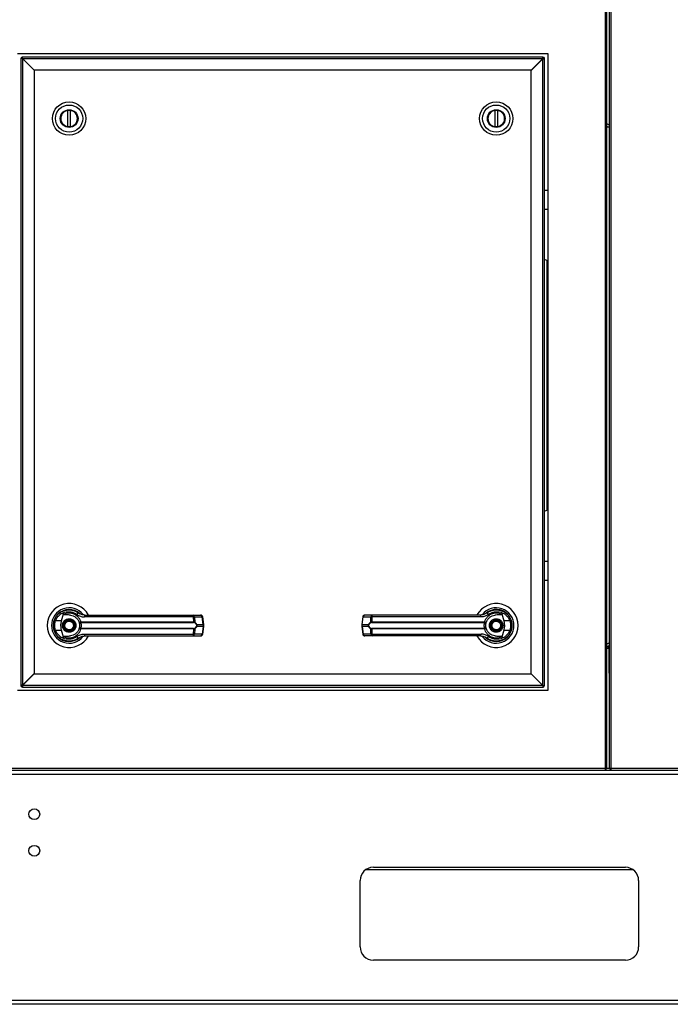
# Model space of a CAD drawing. Units: inches. Extents: x 0.3 to 10.6, y 0.4 to 8.2.
# Drawn here: x 6.6 to 7, y 2.8 to 3.4 of the extents above; entities that cross this region are included whole.
import ezdxf

# ---------------------------------------------------------------- set-up
doc = ezdxf.new("R2010")
doc.units = ezdxf.units.IN
doc.header["$MEASUREMENT"] = 0

msp = doc.modelspace()

# ---------------------------------------------------------------- linework, layer by layer
at = {"color": 8, "linetype": 'Continuous', "lineweight": 25}
for p, q in [((6.98029638, 3.88745129), (6.98029638, 2.96440211)), ((6.98387919, 2.96440211), (6.98387919, 3.88745129)), ((6.94603728, 3.26360256), (6.94603728, 3.13800142)), ((6.94603728, 3.13800142), (6.94603728, 3.11645167)), ((6.98278543, 3.03473024), (6.98294171, 3.03473024)), ((6.98328541, 2.9642001), (6.98328541, 2.96346462))]:
    msp.add_line(p, q, dxfattribs=at)
at = {"color": 7, "linetype": 'Continuous', "lineweight": 25}
for p, q in [((6.98123387, 3.88745129), (6.98123387, 2.9642001)), ((6.98294171, 2.9642001), (6.98294171, 3.88745129)), ((6.63420027, 3.38533962), (6.94670028, 3.38533962)), ((6.6362315, 3.38268337), (6.6362315, 3.01330837)), ((6.63685652, 3.38268337), (6.6362315, 3.38268337)), ((6.94373156, 3.38330838), (6.63685652, 3.38330838)), ((6.63685652, 3.38268337), (6.63685652, 3.38330838)), ((6.63685652, 3.38268337), (6.63716906, 3.38237086)), ((6.63716906, 3.38237086), (6.94362105, 3.38237086)), ((6.64404405, 3.37549587), (6.63716906, 3.38237086)), ((6.63716906, 3.38237086), (6.63716906, 3.01341884)), ((6.94362105, 3.38237086), (6.93674605, 3.37549587)), ((6.93685649, 3.37538539), (6.94373156, 3.38226039)), ((6.94357529, 3.38221463), (6.94346477, 3.38221463)), ((6.94357529, 3.38210411), (6.94357529, 3.38221463)), ((6.94373156, 3.38268337), (6.94373156, 3.38330838)), ((6.94373156, 3.01330837), (6.94373156, 3.38226039)), ((6.94466904, 3.38237086), (6.94404403, 3.38237086)), ((6.94466904, 3.01299586), (6.94466904, 3.38237086)), ((6.94670028, 3.38533962), (6.94670028, 3.01033961)), ((6.93674605, 3.37549587), (6.64404405, 3.37549587)), ((6.64404405, 3.37549587), (6.64404405, 3.02029386)), ((6.93685649, 3.02018336), (6.93685649, 3.37538539)), ((6.66399232, 3.34219936), (6.66399232, 3.35191735)), ((6.66534567, 3.35191735), (6.66534567, 3.34219936)), ((6.91555487, 3.34219936), (6.91555487, 3.35191735)), ((6.91690822, 3.35191735), (6.91690822, 3.34219936)), ((6.98126327, 3.34381649), (6.98123387, 3.34381649)), ((6.98126327, 3.3422786), (6.98123387, 3.3422786)), ((6.98126327, 3.3422786), (6.98126327, 3.34381649)), ((6.98126327, 3.3422786), (6.98126327, 3.03777564)), ((6.94670028, 3.304754), (6.94466904, 3.304754)), ((6.94466904, 3.29368116), (6.94670028, 3.29368116)), ((6.94603728, 3.26360256), (6.94466904, 3.26415834)), ((6.94466904, 3.1158959), (6.94603728, 3.11645167)), ((6.94670028, 3.08637308), (6.94466904, 3.08637308)), ((6.94466904, 3.07530024), (6.94670028, 3.07530024)), ((6.65810079, 3.05518908), (6.65814428, 3.0551456)), ((6.66021592, 3.05130158), (6.66137611, 3.05551266)), ((6.91952443, 3.05551266), (6.92068462, 3.05130158)), ((6.66021592, 3.05130158), (6.65666751, 3.05130158)), ((6.66774482, 3.05394828), (6.66776095, 3.0539762)), ((6.66811398, 3.0537358), (6.66775245, 3.05396153)), ((6.67125136, 3.05065512), (6.67150509, 3.05068535)), ((6.67154447, 3.05038227), (6.67134926, 3.05037462)), ((6.67150509, 3.05068535), (6.73804053, 3.05068535)), ((6.67154447, 3.05038227), (6.73798715, 3.05038227)), ((6.73788698, 3.05364936), (6.67363547, 3.05364936)), ((6.73750557, 3.05477244), (6.7421099, 3.05477244)), ((6.73804053, 3.05068535), (6.73788698, 3.05364936)), ((6.73845442, 3.05364936), (6.73861128, 3.05060738)), ((6.73845442, 3.05364936), (6.74305882, 3.05364936)), ((6.74365575, 3.04915701), (6.74305882, 3.05364936)), ((6.74392642, 3.04921183), (6.74332949, 3.05370417)), ((6.74392642, 3.04802998), (6.74392642, 3.04921173)), ((6.83757105, 3.05370417), (6.83697412, 3.04921183)), ((6.83697412, 3.04921173), (6.83697412, 3.04802998)), ((6.83724487, 3.04915701), (6.83784179, 3.05364936)), ((6.83784179, 3.05364936), (6.84244612, 3.05364936)), ((6.84339504, 3.05477244), (6.83879064, 3.05477244)), ((6.84228926, 3.05060738), (6.84244612, 3.05364936)), ((6.84301357, 3.05364936), (6.84286001, 3.05068535)), ((6.84286001, 3.05068535), (6.90939546, 3.05068535)), ((6.8429134, 3.05038227), (6.90935615, 3.05038227)), ((6.90726507, 3.05364936), (6.84301357, 3.05364936)), ((6.90935615, 3.05038227), (6.90955129, 3.05037462)), ((6.90939546, 3.05068535), (6.90964919, 3.05065512)), ((6.92423304, 3.05130158), (6.92068462, 3.05130158)), ((6.92513151, 3.05128052), (6.92486252, 3.05205447)), ((6.65576904, 3.04596122), (6.65603802, 3.04518727)), ((6.65666751, 3.04594013), (6.66021592, 3.04594013)), ((6.66137611, 3.04172907), (6.66021592, 3.04594013)), ((6.67150509, 3.04655638), (6.67125136, 3.04658661)), ((6.67154447, 3.04685947), (6.67134926, 3.04686709)), ((6.73804053, 3.04655638), (6.67150509, 3.04655638)), ((6.73798715, 3.04685947), (6.67154447, 3.04685947)), ((6.67363547, 3.04359238), (6.73788698, 3.04359238)), ((6.73788698, 3.04359238), (6.73804053, 3.04655638)), ((6.73861128, 3.04663435), (6.73845442, 3.04359238)), ((6.74305882, 3.04359238), (6.73845442, 3.04359238)), ((6.73982024, 3.04915701), (6.74365575, 3.04915701)), ((6.74365575, 3.04808472), (6.73982024, 3.04808472)), ((6.74365575, 3.04808472), (6.74305882, 3.04359238)), ((6.74332949, 3.04353754), (6.74392642, 3.04802989)), ((6.74365575, 3.04915701), (6.74365575, 3.04808472)), ((6.83697412, 3.04802989), (6.83757105, 3.04353754)), ((6.83724487, 3.04915701), (6.8410803, 3.04915701)), ((6.83724487, 3.04808472), (6.83724487, 3.04915701)), ((6.8410803, 3.04808472), (6.83724487, 3.04808472)), ((6.83724487, 3.04808472), (6.83784179, 3.04359238)), ((6.84244612, 3.04359238), (6.83784179, 3.04359238)), ((6.84244612, 3.04359238), (6.84228926, 3.04663435)), ((6.90939546, 3.04655638), (6.84286001, 3.04655638)), ((6.84286001, 3.04655638), (6.84301357, 3.04359238)), ((6.90935615, 3.04685947), (6.8429134, 3.04685947)), ((6.84301357, 3.04359238), (6.90726507, 3.04359238)), ((6.90935615, 3.04685947), (6.90955129, 3.04686709)), ((6.90964919, 3.04658661), (6.90939546, 3.04655638)), ((6.91278657, 3.04350592), (6.9131481, 3.04328018)), ((6.92068462, 3.04594013), (6.91952443, 3.04172907)), ((6.92068462, 3.04594013), (6.92423304, 3.04594013)), ((6.73750557, 3.04246929), (6.7421099, 3.04246929)), ((6.84339504, 3.04246929), (6.83879064, 3.04246929)), ((6.91315572, 3.04329344), (6.91313959, 3.04326551)), ((6.92279975, 3.04205263), (6.92275627, 3.04209614)), ((6.98126327, 3.03777564), (6.98123387, 3.03777564)), ((6.98126327, 3.03623775), (6.98126327, 3.03777564)), ((6.98126327, 3.03623775), (6.98123387, 3.03623775)), ((6.98123387, 3.03623023), (6.98228545, 3.03623023)), ((6.98123387, 3.03523024), (6.98228545, 3.03523024)), ((6.98228545, 3.03523024), (6.98228545, 3.03623023)), ((6.98278543, 3.02060524), (6.98278543, 3.03473024)), ((6.64404405, 3.02029386), (6.63716906, 3.01341884)), ((6.98294171, 3.02060524), (6.98278543, 3.02060524)), ((6.6372795, 3.01330837), (6.64415449, 3.02018336)), ((6.64415449, 3.02018336), (6.93685649, 3.02018336)), ((6.94373156, 3.01330837), (6.93685649, 3.02018336)), ((6.94670028, 3.01033961), (6.63420027, 3.01033961)), ((6.6362315, 3.01330837), (6.63685652, 3.01330837)), ((6.63716906, 3.01299586), (6.63716906, 3.01237087)), ((6.63716906, 3.01237087), (6.94404403, 3.01237087)), ((6.94373156, 3.01330837), (6.6372795, 3.01330837)), ((6.63732526, 3.0135751), (6.63732526, 3.01346462)), ((6.63732526, 3.01346462), (6.63743577, 3.01346462)), ((6.94404403, 3.01299586), (6.94466904, 3.01299586)), ((6.94404403, 3.01299586), (6.94404403, 3.01237087)), ((6.6004022, 2.96346462), (6.98049841, 2.96346462)), ((6.98029638, 2.96440211), (6.60060416, 2.96440211)), ((6.98049841, 2.96408961), (6.98049841, 2.96346462)), ((6.98049841, 2.96346462), (6.98367716, 2.96346462)), ((6.98060885, 2.9642001), (6.98123387, 2.9642001)), ((6.98294171, 2.96446462), (6.98123387, 2.96446462)), ((6.98356672, 2.9642001), (6.98294171, 2.9642001)), ((6.98367716, 2.96408961), (6.98367716, 2.96346462)), ((6.98367716, 2.96346462), (7.70447182, 2.96346462)), ((7.70426981, 2.96440211), (6.98387919, 2.96440211)), ((7.70031981, 2.96093336), (6.60455422, 2.96093336)), ((6.99695782, 2.90469118), (6.83916618, 2.90469118)), ((6.84384325, 2.90624586), (6.99228074, 2.90624586)), ((6.83603078, 2.85937086), (6.83603078, 2.89843336)), ((7.00009322, 2.89843336), (7.00009322, 2.85937086)), ((6.99228074, 2.85155836), (6.84384325, 2.85155836)), ((6.60455422, 2.82812086), (7.70031981, 2.82812086)), ((7.70031981, 2.82558961), (6.60455422, 2.82558961))]:
    msp.add_line(p, q, dxfattribs=at)
at = {"color": 7, "linetype": 'Continuous', "lineweight": 25, "flags": 128}
for points in [[(6.63716906, 3.38237086), (6.6369861, 3.38243184), (6.63681024, 3.38249047), (6.63664818, 3.38254448), (6.63650613, 3.38259185), (6.63638954, 3.38263068), (6.63630286, 3.38265957), (6.63624954, 3.38267735), (6.6362315, 3.38268337)], [(6.63685652, 3.38330838), (6.63686253, 3.38329034), (6.63688035, 3.38323699), (6.63690917, 3.38315035), (6.63694804, 3.38303379), (6.63699541, 3.38289171), (6.63704945, 3.38272964), (6.63710805, 3.38255375), (6.63716906, 3.38237086)], [(6.63716906, 3.38237086), (6.63710805, 3.38243184), (6.63704945, 3.38249047), (6.63699541, 3.38254448), (6.63694804, 3.38259185), (6.63690917, 3.38263068), (6.63688035, 3.38265957), (6.63686253, 3.38267735), (6.63685652, 3.38268337)], [(6.91103524, 3.05632033), (6.91060038, 3.05600824), (6.91035164, 3.05581184)], [(6.6558981, 3.05167928), (6.6556245, 3.05073736), (6.65549323, 3.05006591)], [(6.92551804, 3.04841089), (6.92549318, 3.04933193), (6.92544163, 3.04982824)], [(6.6553825, 3.04883084), (6.65540744, 3.04790981), (6.65545892, 3.04741347)], [(6.92500244, 3.04556245), (6.92527604, 3.04650435), (6.92540731, 3.0471758)], [(6.6698653, 3.04092139), (6.67030016, 3.04123349), (6.67054891, 3.04142989)], [(6.94373156, 3.01330837), (6.94391445, 3.01324739), (6.9440903, 3.01318878), (6.94425237, 3.01313475), (6.94439441, 3.0130874), (6.94451101, 3.01304853), (6.94459769, 3.01301966), (6.944651, 3.01300188), (6.94466904, 3.01299586)], [(6.94373156, 3.01330837), (6.9437925, 3.01324739), (6.94385109, 3.01318878), (6.94390514, 3.01313475), (6.94395251, 3.0130874), (6.94399138, 3.01304853), (6.94402027, 3.01301966), (6.94403801, 3.01300188), (6.94404403, 3.01299586)], [(6.94404403, 3.01237087), (6.94403801, 3.01238887), (6.94402027, 3.01244222), (6.94399138, 3.01252886), (6.94395251, 3.01264544), (6.94390514, 3.01278752), (6.94385109, 3.01294959), (6.9437925, 3.01312546), (6.94373156, 3.01330837)], [(6.94404403, 3.01299586), (6.94403926, 3.01300061), (6.94402518, 3.01301471), (6.94400216, 3.01303774), (6.94397092, 3.01306897), (6.94393242, 3.01310749), (6.94388776, 3.01315212), (6.9438384, 3.01320149), (6.94378582, 3.0132541), (6.94373156, 3.01330837)], [(6.98328541, 2.96346462), (6.98357808, 2.96349344), (6.98367716, 2.96351666)]]:
    msp.add_lwpolyline(points, dxfattribs=at)
at = {"color": 7, "linetype": 'Continuous', "lineweight": 25}
for centre, radius in [((6.66466903, 3.34705836), 0.00984252), ((6.91623153, 3.34705836), 0.00984252), ((6.66466903, 3.34705836), 0.00799705), ((6.66466903, 3.34705836), 0.00522884), ((6.66466903, 3.34705836), 0.00492126), ((6.91623153, 3.34705836), 0.00799705), ((6.91623153, 3.34705836), 0.00522884), ((6.91623153, 3.34705836), 0.00492126), ((6.66466903, 3.04862086), 0.00338337), ((6.66466903, 3.04862086), 0.0031373), ((6.91623153, 3.04862086), 0.00338337), ((6.91623153, 3.04862086), 0.0031373), ((6.64414793, 2.93749586), 0.00317188), ((6.64414793, 2.91601149), 0.00317188)]:
    msp.add_circle(centre, radius, dxfattribs=at)
for centre, radius, start, end in [((6.94373153, 3.38237086), 0.0009375, 0, 90), ((6.94373153, 3.38237086), 0.0003125, 0, 90), ((6.66466903, 3.34705836), 0.00490588, 97.92814177, 262.07185823), ((6.66466903, 3.34705836), 0.00490588, 82.07185823, 97.92814177), ((6.66466903, 3.34705836), 0.00490588, 277.92814177, 82.07185823), ((6.91623153, 3.34705836), 0.00490588, 97.92814177, 262.07185823), ((6.91623153, 3.34705836), 0.00490588, 82.07185823, 97.92814177), ((6.91623153, 3.34705836), 0.00490588, 277.92814177, 82.07185823), ((6.66466903, 3.34705836), 0.00490588, 262.07185823, 277.92814177), ((6.91623153, 3.34705836), 0.00490588, 262.07185823, 277.92814177), ((6.94570718, 3.26274088), 0.00092274, 0, 69.03954124), ((6.94570718, 3.11731335), 0.00092274, 290.96045876, 0), ((6.66466903, 3.04862086), 0.01291831, 28.52890021, 180), ((6.91623153, 3.04862086), 0.01291831, 0, 151.39662544), ((6.66466903, 3.04862086), 0.0104108, 37.89041259, 180), ((6.66466903, 3.04862086), 0.00941191, 46.61992919, 311.31373416), ((6.66466903, 3.04862086), 0.00928888, 46.49368726, 65.64642777), ((6.67062086, 3.05444813), 0.00160917, 104.96164461, 155.09689204), ((6.91623153, 3.04862086), 0.0104108, 0, 142.304436), ((6.91623153, 3.04862086), 0.00941191, 226.61992919, 131.31373416), ((6.91027968, 3.05444813), 0.00160917, 24.90310796, 75.03835539), ((6.65820151, 3.05628718), 0.00521626, 244.21543747, 252.8975795), ((6.67174834, 3.05067124), 0.00049724, 181.85799729, 216.62198023), ((6.67230517, 3.0506352), 0.00080165, 176.41357027, 198.39234701), ((6.67511569, 3.05389732), 0.00150085, 144.33215983, 189.50980773), ((6.73671676, 3.05387826), 0.00119239, 348.93241421, 48.58273469), ((6.73736488, 3.05369121), 0.00109035, 357.80014305, 82.58598148), ((6.73743084, 3.0506365), 0.00061165, 335.43958687, 4.58083431), ((6.73821222, 3.05066426), 0.00040309, 302.23302211, 351.88783618), ((6.74210989, 3.05354212), 0.00123031, 7.56882631, 90), ((6.74196915, 3.05369109), 0.00109047, 357.80655559, 82.58393476), ((6.83879066, 3.05354212), 0.00123031, 90, 172.43117369), ((6.8389313, 3.05369124), 0.00109031, 97.41233084, 182.20154462), ((6.84268832, 3.05066426), 0.00040309, 188.11216382, 237.76697789), ((6.84353565, 3.05369122), 0.00109033, 97.40923633, 182.20027332), ((6.84346971, 3.0506365), 0.00061165, 175.41916569, 204.56041313), ((6.84418351, 3.0538783), 0.00119213, 131.40616423, 191.0719784), ((6.90578506, 3.05389737), 0.00150065, 350.48704922, 35.67098322), ((6.9085928, 3.05063535), 0.00080421, 341.65714492, 3.56420436), ((6.90915221, 3.05067124), 0.00049724, 323.37801977, 358.14200271), ((6.92269904, 3.05628718), 0.00521626, 287.1024205, 295.78456253), ((6.66466903, 3.04862086), 0.01291831, 180, 331.39662544), ((6.66466903, 3.04862086), 0.0104108, 180, 322.304436), ((6.65820065, 3.04095672), 0.00521392, 107.10047007, 115.78651296), ((6.67174818, 3.04657053), 0.00049708, 143.37214643, 178.14554572), ((6.6723052, 3.04660652), 0.00080168, 161.60812217, 183.58596056), ((6.67511567, 3.0433444), 0.00150082, 170.48977025, 215.66826219), ((6.73671678, 3.04336347), 0.00119237, 311.41676711, 11.068084), ((6.73736489, 3.04355051), 0.00109034, 277.41354257, 2.2003329), ((6.73743081, 3.04660523), 0.00061167, 355.41977673, 24.55980209), ((6.73821211, 3.0465774), 0.00040321, 8.12007412, 57.75906759), ((6.73940702, 3.04973755), 0.00071259, 292.7443853, 305.44250506), ((6.73940659, 3.04750341), 0.00071346, 54.56529874, 67.24781091), ((6.74210989, 3.0436996), 0.00123031, 270, 352.43117369), ((6.74196916, 3.04355063), 0.00109046, 277.41558904, 2.19392061), ((6.83879066, 3.0436996), 0.00123031, 187.56882631, 270), ((6.83893129, 3.04355048), 0.0010903, 177.79797939, 262.58814514), ((6.84149207, 3.04973521), 0.00070983, 234.54311918, 247.29590557), ((6.8414925, 3.04750576), 0.0007107, 112.71190975, 125.4490655), ((6.84268843, 3.0465774), 0.00040321, 122.24093241, 171.87992588), ((6.84353564, 3.04355051), 0.00109032, 177.79925073, 262.59123962), ((6.84346973, 3.04660523), 0.00061167, 155.44019791, 184.58022327), ((6.84418349, 3.04336343), 0.00119211, 168.92752333, 228.59433404), ((6.91623153, 3.04862086), 0.01291831, 208.52890021, 0), ((6.90578509, 3.04334436), 0.00150062, 324.32859465, 9.51337291), ((6.91623153, 3.04862086), 0.0104108, 217.89041259, 0), ((6.90859276, 3.04660637), 0.00080425, 356.43626298, 18.34238774), ((6.90915237, 3.04657053), 0.00049708, 1.85445428, 36.62785357), ((6.92269989, 3.04095672), 0.00521392, 64.21348704, 72.89952993), ((6.67062101, 3.04279376), 0.00160938, 204.90653231, 255.03493104), ((6.91623153, 3.04862086), 0.00928888, 226.49368726, 245.64642777), ((6.91027954, 3.04279376), 0.00160938, 284.96506896, 335.09346769), ((6.98228543, 3.03473024), 0.0015, 64.05552023, 90), ((6.98228543, 3.03473024), 0.0005, 0, 90), ((6.63716903, 3.01330836), 0.0009375, 180, 270), ((6.63716903, 3.01330836), 0.0003125, 180, 270), ((6.84384325, 2.89843336), 0.0078125, 90, 180), ((6.99228075, 2.89843336), 0.0078125, 0, 90), ((6.84384325, 2.85937086), 0.0078125, 180, 270), ((6.99228075, 2.85937086), 0.0078125, 270, 0)]:
    msp.add_arc(centre, radius, start, end, dxfattribs=at)
at = {"color": 8, "linetype": 'Continuous', "lineweight": 25}
for centre, radius, start, end in [((6.7429786, 3.05474113), 0.00109471, 274.20230726, 288.69504744), ((6.74357553, 3.05024878), 0.00109471, 274.20230726, 288.69504744), ((6.83732483, 3.05024798), 0.0010939, 251.30066952, 265.80801395), ((6.83792176, 3.05474033), 0.0010939, 251.30066952, 265.80801395), ((6.74297856, 3.04250074), 0.00109458, 71.30024908, 85.79494055), ((6.74357525, 3.04699191), 0.00109578, 71.30822946, 85.78696017), ((6.83732511, 3.04699271), 0.00109496, 94.20270091, 108.69606942), ((6.8379218, 3.04250154), 0.00109376, 94.19471105, 108.70405927)]:
    msp.add_arc(centre, radius, start, end, dxfattribs=at)
at = {"color": 7, "linetype": 'Continuous', "lineweight": 25}
for points, knots in [([(6.94373156, 3.38330838), (6.94372235, 3.38329428), (6.94370392, 3.38326607), (6.94367624, 3.38304931), (6.94364872, 3.38273941), (6.94363027, 3.38249371), (6.94362105, 3.38237086)], [0, 0, 0, 0, 0.2500032729, 0.4999954533, 0.7499912435, 1, 1, 1, 1]), ([(6.94373156, 3.38268337), (6.94372235, 3.38267867), (6.94370392, 3.38266926), (6.94367624, 3.38259703), (6.94364871, 3.38249371), (6.94363027, 3.38241181), (6.94362105, 3.38237086)], [0, 0, 0, 0, 0.250007818, 0.49999176, 0.749963606, 1, 1, 1, 1]), ([(6.94373156, 3.38226039), (6.9438544, 3.38226959), (6.94410008, 3.382288), (6.94440992, 3.3823156), (6.94462679, 3.38234326), (6.94465496, 3.38236166), (6.94466904, 3.38237086)], [0, 0, 0, 0, 0.249988489, 0.499971495, 0.749997417, 1, 1, 1, 1]), ([(6.94373156, 3.38226039), (6.94377249, 3.38226959), (6.94385437, 3.38228801), (6.94395768, 3.38231559), (6.94402997, 3.38234326), (6.94403934, 3.38236166), (6.94404403, 3.38237086)], [0, 0, 0, 0, 0.249897732, 0.499963037, 0.750004518, 1, 1, 1, 1]), ([(6.98294171, 3.34312574), (6.98283582, 3.34323193), (6.98252359, 3.34354507), (6.98191353, 3.34377068), (6.98144355, 3.34380379), (6.98126327, 3.34381649)], [0, 0, 0, 0, 0.240300668, 0.708590946, 1, 1, 1, 1]), ([(6.98294171, 3.34181378), (6.98283582, 3.34185104), (6.98252358, 3.34196091), (6.98191353, 3.34211621), (6.98144355, 3.34223358), (6.98126327, 3.3422786)], [0, 0, 0, 0, 0.240297695, 0.708589805, 1, 1, 1, 1]), ([(6.98126327, 3.3422786), (6.9814108, 3.34227307), (6.9815703, 3.34226709), (6.9816918, 3.34217589), (6.98170092, 3.34216904)], [0, 0, 0, 0, 0.9249416901, 1, 1, 1, 1]), ([(6.6559325, 3.05159027), (6.65621959, 3.05227399), (6.65679464, 3.05364345), (6.65823506, 3.05534879), (6.65998656, 3.05667277), (6.66198885, 3.05753801), (6.66412484, 3.0579177), (6.66628115, 3.05778583), (6.66837851, 3.05718669), (6.66959487, 3.05639842), (6.67020542, 3.05600274)], [0, 0, 0, 0, 0.124742076, 0.24985506, 0.374948222, 0.499675136, 0.624623865, 0.749757886, 0.874391759, 1, 1, 1, 1]), ([(6.65666751, 3.05130158), (6.65692313, 3.05190271), (6.65743306, 3.05310191), (6.65870598, 3.05458112), (6.66024339, 3.05572257), (6.6619954, 3.05646416), (6.66385965, 3.05678579), (6.66574029, 3.05666806), (6.66756702, 3.05614908), (6.66863074, 3.05546629), (6.66916131, 3.05512572)], [0, 0, 0, 0, 0.1249876626, 0.2493386492, 0.3739737702, 0.4993286419, 0.6244388277, 0.7496469156, 0.875126092, 1, 1, 1, 1]), ([(6.66548977, 3.05471745), (6.66467006, 3.0547849), (6.6636576, 3.05486822), (6.66251527, 3.05488632), (6.66207685, 3.0549174), (6.66177124, 3.05496802), (6.6615579, 3.05505317), (6.66144076, 3.0551424), (6.66137521, 3.05524505), (6.66134719, 3.05537129), (6.66136536, 3.05546008), (6.66137611, 3.05551266)], [0, 0, 0, 0, 0.5495433366, 0.6787675421, 0.7632964964, 0.8434134462, 0.8845889751, 0.9156950747, 0.9401070669, 0.9645334388, 1, 1, 1, 1]), ([(6.66137611, 3.05551266), (6.66187322, 3.05568866), (6.66286897, 3.05604119), (6.66444789, 3.05615967), (6.6660127, 3.05597315), (6.6675078, 3.05545956), (6.66887222, 3.05464259), (6.67003515, 3.05354623), (6.67096974, 3.05222069), (6.67132664, 3.05119714), (6.67150509, 3.05068535)], [0, 0, 0, 0, 0.124854889, 0.250093353, 0.374696357, 0.499927114, 0.624686764, 0.74954271, 0.874768307, 1, 1, 1, 1]), ([(6.66916131, 3.05512572), (6.66984527, 3.05470028), (6.67121193, 3.05385018), (6.67282813, 3.05371626), (6.67363547, 3.05364936)], [0, 0, 0, 0, 0.500466984, 1, 1, 1, 1]), ([(6.67389639, 3.05477244), (6.67323102, 3.05483285), (6.67223363, 3.0549234), (6.67110888, 3.0554202), (6.67056977, 3.05574223), (6.67030919, 3.05592597), (6.6702353, 3.05598047), (6.67021297, 3.05599712), (6.67020542, 3.05600274)], [0, 0, 0, 0, 0.500143095, 0.749710912, 0.929959918, 0.978763355, 0.992820532, 1, 1, 1, 1]), ([(6.91069513, 3.05600274), (6.91069305, 3.0560012), (6.9106732, 3.05598649), (6.91060283, 3.05593411), (6.91006853, 3.05555727), (6.90890497, 3.05494875), (6.90766621, 3.05483385), (6.90700416, 3.05477244)], [0, 0, 0, 0, 0.001973239, 0.018850864, 0.066985396, 0.50135372, 1, 1, 1, 1]), ([(6.91173923, 3.05512572), (6.91105733, 3.05470132), (6.90969096, 3.05385092), (6.90807471, 3.05371663), (6.90726507, 3.05364936)], [0, 0, 0, 0, 0.499061041, 1, 1, 1, 1]), ([(6.90939546, 3.05068535), (6.90957327, 3.05119559), (6.9099295, 3.05221783), (6.91086228, 3.05354268), (6.91202556, 3.05464065), (6.91339077, 3.0554588), (6.91488724, 3.05597302), (6.91645226, 3.05615966), (6.91803138, 3.05604124), (6.91902725, 3.05568868), (6.91952443, 3.05551266)], [0, 0, 0, 0, 0.1248476722, 0.2501266237, 0.3749316018, 0.5000027237, 0.6252557496, 0.7498777051, 0.8751277431, 1, 1, 1, 1]), ([(6.91069513, 3.05600274), (6.91130159, 3.0563961), (6.91251645, 3.05718407), (6.91461077, 3.05778455), (6.9167676, 3.05791787), (6.91890381, 3.05754052), (6.92090684, 3.05667708), (6.92265781, 3.0553554), (6.92410149, 3.05365128), (6.92467838, 3.05227922), (6.92496805, 3.05159027)], [0, 0, 0, 0, 0.12480648, 0.250009628, 0.374900335, 0.499636974, 0.624809097, 0.749643544, 0.874289502, 1, 1, 1, 1]), ([(6.91173923, 3.05512572), (6.91226981, 3.05546629), (6.91333353, 3.05614908), (6.91516025, 3.05666806), (6.91704089, 3.05678579), (6.91890515, 3.05646416), (6.92065716, 3.05572257), (6.92219457, 3.05458112), (6.92346748, 3.05310191), (6.92397742, 3.05190271), (6.92423304, 3.05130158)], [0, 0, 0, 0, 0.124873908, 0.250353084, 0.375561172, 0.500671358, 0.62602623, 0.750661351, 0.875012337, 1, 1, 1, 1]), ([(6.91952443, 3.05551266), (6.91953379, 3.0554697), (6.9195526, 3.05538337), (6.91953102, 3.05525403), (6.91945907, 3.05514056), (6.91931518, 3.0550338), (6.91882308, 3.05487732), (6.91748911, 3.05489649), (6.91626444, 3.05479099), (6.91541077, 3.05471745)], [0, 0, 0, 0, 0.0292365092, 0.0587451246, 0.0849155898, 0.1171893743, 0.176352547, 0.4258699102, 1, 1, 1, 1]), ([(6.65544168, 3.04862086), (6.65546351, 3.04913746), (6.65550618, 3.05014763), (6.65579257, 3.05111676), (6.6559325, 3.05159027)], [0, 0, 0, 0, 0.511405377, 1, 1, 1, 1]), ([(6.65666751, 3.04594013), (6.65654466, 3.04637859), (6.65629884, 3.04725597), (6.65620531, 3.04862271), (6.65629955, 3.04998868), (6.6565448, 3.05086375), (6.65666751, 3.05130158)], [0, 0, 0, 0, 0.250193612, 0.500653927, 0.75015589, 1, 1, 1, 1]), ([(6.66021592, 3.04594013), (6.66009365, 3.04649316), (6.65984555, 3.04761528), (6.65981817, 3.04943967), (6.66007798, 3.05065589), (6.66021592, 3.05130158)], [0, 0, 0, 0, 0.313115006, 0.635329434, 1, 1, 1, 1]), ([(6.66067051, 3.04862086), (6.6607239, 3.04912383), (6.66080604, 3.04989756), (6.6613047, 3.05082872), (6.66182072, 3.05146846), (6.66246135, 3.05198779), (6.66339224, 3.05247085), (6.66466904, 3.05271594), (6.66594583, 3.05247085), (6.66687672, 3.05198779), (6.66751734, 3.05146846), (6.66803339, 3.05082874), (6.66853191, 3.04989752), (6.66861412, 3.04912382), (6.66866756, 3.04862086)], [0, 0, 0, 0, 0.1197280468, 0.1841813175, 0.2499995814, 0.3158210431, 0.3802710385, 0.5000007987, 0.619730559, 0.6841805544, 0.750002016, 0.8158202799, 0.8802708553, 1, 1, 1, 1]), ([(6.66233926, 3.04765476), (6.66224886, 3.04796072), (6.66210979, 3.04843138), (6.66217528, 3.04909442), (6.66232139, 3.04959184), (6.66256918, 3.05004923), (6.66299488, 3.0505556), (6.66367961, 3.05100687), (6.66448275, 3.05117259), (6.66514185, 3.05111605), (6.66564059, 3.05096822), (6.66609582, 3.05072017), (6.66661135, 3.05029809), (6.66684617, 3.04986713), (6.66699881, 3.04958698)], [0, 0, 0, 0, 0.11972989, 0.184179423, 0.250000004, 0.315819911, 0.380271705, 0.500004608, 0.61972995, 0.68418219, 0.750000545, 0.815819349, 0.880272919, 1, 1, 1, 1]), ([(6.66699881, 3.04958698), (6.66708923, 3.04928101), (6.66722833, 3.04881034), (6.66716271, 3.0481473), (6.66701659, 3.0476499), (6.66676891, 3.04719247), (6.66634318, 3.04668613), (6.66565847, 3.04623483), (6.66485532, 3.04606916), (6.66419622, 3.04612566), (6.66369749, 3.0462735), (6.66324225, 3.04652155), (6.66272672, 3.04694363), (6.6624919, 3.0473746), (6.66233926, 3.04765476)], [0, 0, 0, 0, 0.119729917, 0.184182566, 0.250000936, 0.315818485, 0.380270294, 0.500003223, 0.619728121, 0.684180179, 0.749998548, 0.815817367, 0.880270952, 1, 1, 1, 1]), ([(6.66548977, 3.05471745), (6.66603319, 3.05460086), (6.6671184, 3.05436804), (6.66857496, 3.05346368), (6.66977056, 3.05223611), (6.67023905, 3.05118809), (6.67046406, 3.05068473)], [0, 0, 0, 0, 0.2509757664, 0.5011993844, 0.7604288122, 1, 1, 1, 1]), ([(6.67046406, 3.05068473), (6.67048027, 3.05066704), (6.67051277, 3.05063159), (6.67067938, 3.05060955), (6.67092169, 3.05060903), (6.67114079, 3.05063966), (6.67125136, 3.05065512)], [0, 0, 0, 0, 0.246593607, 0.49444169, 0.744878191, 1, 1, 1, 1]), ([(6.67046406, 3.05068473), (6.67048954, 3.05064073), (6.67054045, 3.05055282), (6.67073455, 3.05045037), (6.67100368, 3.05037552), (6.67123328, 3.05037492), (6.67134926, 3.05037462)], [0, 0, 0, 0, 0.248490613, 0.496447386, 0.74565765, 1, 1, 1, 1]), ([(6.67046406, 3.05068473), (6.67050923, 3.05055084), (6.67059915, 3.05028431), (6.67072009, 3.04976858), (6.67080412, 3.049209), (6.67081511, 3.04881701), (6.6708206, 3.04862086)], [0, 0, 0, 0, 0.2511420406, 0.4999425142, 0.7497673832, 1, 1, 1, 1]), ([(6.67134926, 3.05037462), (6.67136337, 3.05034214), (6.67139331, 3.05027323), (6.67149367, 3.05006647), (6.67162741, 3.04971542), (6.67174133, 3.04919789), (6.67178261, 3.04862072), (6.67174123, 3.04804318), (6.67162728, 3.04752562), (6.67149343, 3.0471747), (6.67139323, 3.04696834), (6.67136337, 3.04689958), (6.67134926, 3.04686709)], [0, 0, 0, 0, 0.0467739182, 0.0992172472, 0.2197639837, 0.3557589129, 0.5000989979, 0.6442376653, 0.780532459, 0.9010088742, 0.9532222855, 1, 1, 1, 1]), ([(6.67389639, 3.05477244), (6.67673538, 3.05477244), (6.6824142, 3.05477244), (6.69105583, 3.05477244), (6.69684091, 3.05477244), (6.69973304, 3.05477244)], [0, 0, 0, 0, 0.333298393, 0.666696532, 1, 1, 1, 1]), ([(6.69973304, 3.05477244), (6.70292912, 3.05477244), (6.70933133, 3.05477244), (6.71887543, 3.05477244), (6.72831642, 3.05477244), (6.73444572, 3.05477244), (6.73750557, 3.05477244)], [0, 0, 0, 0, 0.249607611, 0.499999018, 0.75039029, 1, 1, 1, 1]), ([(6.73788698, 3.05364936), (6.73801251, 3.05365191), (6.73822867, 3.05365631), (6.73838774, 3.05365141), (6.73845442, 3.05364936)], [0, 0, 0, 0, 0.580749891, 1, 1, 1, 1]), ([(6.73842722, 3.05032329), (6.73836284, 3.05034103), (6.73823155, 3.05037722), (6.73806966, 3.05038056), (6.73798715, 3.05038227)], [0, 0, 0, 0, 0.4903473124, 1, 1, 1, 1]), ([(6.73804053, 3.05068535), (6.73815029, 3.05068335), (6.73836886, 3.05067938), (6.73853071, 3.05063131), (6.73861128, 3.05060738)], [0, 0, 0, 0, 0.502146167, 1, 1, 1, 1]), ([(6.73968252, 3.04908038), (6.73960835, 3.04923367), (6.7394599, 3.0495405), (6.73905025, 3.05001415), (6.73867628, 3.05019971), (6.73842722, 3.05032329)], [0, 0, 0, 0, 0.2501045665, 0.5005842702, 1, 1, 1, 1]), ([(6.73861128, 3.05060738), (6.73884839, 3.05045089), (6.73920486, 3.05021561), (6.73960312, 3.04966909), (6.73974774, 3.049328), (6.73982024, 3.04915701)], [0, 0, 0, 0, 0.497638762, 0.748155202, 1, 1, 1, 1]), ([(6.8410803, 3.04915701), (6.84115201, 3.04932637), (6.84129577, 3.04966593), (6.8416934, 3.05021368), (6.84205103, 3.05044997), (6.84228926, 3.05060738)], [0, 0, 0, 0, 0.249360652, 0.49997013, 1, 1, 1, 1]), ([(6.84247333, 3.05032329), (6.84222339, 3.05019914), (6.84184859, 3.05001297), (6.84143941, 3.04953844), (6.84129166, 3.04923264), (6.8412181, 3.04908038)], [0, 0, 0, 0, 0.501238742, 0.751661813, 1, 1, 1, 1]), ([(6.84228926, 3.05060738), (6.84236979, 3.05063129), (6.84253164, 3.05067935), (6.8427502, 3.05068334), (6.84286001, 3.05068535)], [0, 0, 0, 0, 0.497590807, 1, 1, 1, 1]), ([(6.84301357, 3.05364936), (6.84288803, 3.05365191), (6.84267187, 3.05365631), (6.84251281, 3.05365141), (6.84244612, 3.05364936)], [0, 0, 0, 0, 0.580749891, 1, 1, 1, 1]), ([(6.8429134, 3.05038227), (6.84283083, 3.05038056), (6.84266894, 3.05037722), (6.84253766, 3.05034103), (6.84247333, 3.05032329)], [0, 0, 0, 0, 0.509969605, 1, 1, 1, 1]), ([(6.88116758, 3.05477244), (6.87797147, 3.05477244), (6.87156924, 3.05477244), (6.86202512, 3.05477244), (6.85258414, 3.05477244), (6.84645488, 3.05477244), (6.84339504, 3.05477244)], [0, 0, 0, 0, 0.249609501, 0.50000089, 0.750392144, 1, 1, 1, 1]), ([(6.90700416, 3.05477244), (6.90416519, 3.05477244), (6.89848637, 3.05477244), (6.88984477, 3.05477244), (6.88405969, 3.05477244), (6.88116758, 3.05477244)], [0, 0, 0, 0, 0.33329655, 0.666698419, 1, 1, 1, 1]), ([(6.90955129, 3.04686709), (6.90953717, 3.04689958), (6.90950724, 3.0469685), (6.90940687, 3.04717524), (6.90927314, 3.04752632), (6.90915921, 3.04804384), (6.90911793, 3.04862101), (6.90915931, 3.04919854), (6.90927326, 3.04971611), (6.90940712, 3.05006701), (6.90950731, 3.05027339), (6.90953717, 3.05034214), (6.90955129, 3.05037462)], [0, 0, 0, 0, 0.0467763525, 0.0992166367, 0.2197670748, 0.355762004, 0.5000976141, 0.6442407562, 0.7805355498, 0.9010082648, 0.9532247198, 1, 1, 1, 1]), ([(6.90955129, 3.05037462), (6.90966734, 3.05037493), (6.90989701, 3.05037555), (6.91016614, 3.0504504), (6.91036017, 3.05055284), (6.91041103, 3.05064073), (6.91043648, 3.05068473)], [0, 0, 0, 0, 0.254501519, 0.503663812, 0.751565959, 1, 1, 1, 1]), ([(6.90964919, 3.05065512), (6.90975981, 3.05063965), (6.90997894, 3.05060901), (6.91022124, 3.05060956), (6.91038776, 3.05063159), (6.91042027, 3.05066704), (6.91043648, 3.05068473)], [0, 0, 0, 0, 0.255250501, 0.505643718, 0.753443481, 1, 1, 1, 1]), ([(6.91007994, 3.04862086), (6.91008542, 3.04881643), (6.91009641, 3.04920832), (6.91018041, 3.04976918), (6.91030178, 3.05028529), (6.91039164, 3.05055175), (6.91043648, 3.05068473)], [0, 0, 0, 0, 0.2494937393, 0.4999444552, 0.7504439101, 1, 1, 1, 1]), ([(6.91043648, 3.05068473), (6.91066094, 3.05118706), (6.91112818, 3.05223277), (6.91232117, 3.05346008), (6.91377793, 3.05436669), (6.91486558, 3.05460033), (6.91541077, 3.05471745)], [0, 0, 0, 0, 0.239066857, 0.497665045, 0.748200269, 1, 1, 1, 1]), ([(6.91223298, 3.04862086), (6.91228643, 3.04912381), (6.91236864, 3.04989751), (6.91286715, 3.05082877), (6.91338328, 3.05146841), (6.91402384, 3.05198784), (6.91495477, 3.0524708), (6.91623153, 3.05271596), (6.9175083, 3.05247085), (6.91843919, 3.05198779), (6.91907982, 3.05146846), (6.91959584, 3.05082872), (6.9200945, 3.04989756), (6.92017664, 3.04912383), (6.92023004, 3.04862086)], [0, 0, 0, 0, 0.119729313, 0.184179979, 0.25000203, 0.315819036, 0.380274325, 0.499998498, 0.619728427, 0.684178513, 0.750000067, 0.815818423, 0.880271785, 1, 1, 1, 1]), ([(6.91390174, 3.04765476), (6.91381131, 3.04796072), (6.91367221, 3.04843139), (6.91373785, 3.04909442), (6.91388393, 3.04959184), (6.91413173, 3.05004923), (6.91455742, 3.05055558), (6.91524209, 3.05100689), (6.91604523, 3.05117258), (6.91670433, 3.05111606), (6.91720307, 3.0509682), (6.91765835, 3.05072021), (6.91817381, 3.05029805), (6.91840863, 3.04986712), (6.91856128, 3.04958698)], [0, 0, 0, 0, 0.1197305977, 0.184181299, 0.2500022688, 0.3158225655, 0.3802747401, 0.5000005876, 0.6197266373, 0.6841792585, 0.7499980022, 0.8158253674, 0.8802722119, 1, 1, 1, 1]), ([(6.91856128, 3.04958698), (6.91865169, 3.04928101), (6.91879076, 3.04881035), (6.91872527, 3.0481473), (6.91857914, 3.04764988), (6.91833137, 3.04719249), (6.91790567, 3.04668614), (6.91722098, 3.04623479), (6.91641781, 3.04606917), (6.91575869, 3.04612565), (6.91525996, 3.0462735), (6.91480472, 3.04652155), (6.91428919, 3.04694363), (6.91405438, 3.0473746), (6.91390174, 3.04765476)], [0, 0, 0, 0, 0.119729323, 0.184180864, 0.249998908, 0.315820547, 0.380272035, 0.499996608, 0.619730007, 0.684181746, 0.749999789, 0.815818281, 0.880271546, 1, 1, 1, 1]), ([(6.92068462, 3.05130158), (6.9208069, 3.05074856), (6.921055, 3.04962643), (6.92108237, 3.04780204), (6.92082256, 3.04658583), (6.92068462, 3.04594013)], [0, 0, 0, 0, 0.313115006, 0.635329434, 1, 1, 1, 1]), ([(6.92423304, 3.05130158), (6.92435588, 3.05086313), (6.92460171, 3.04998575), (6.92469523, 3.04861902), (6.924601, 3.04725304), (6.92435575, 3.04637797), (6.92423304, 3.04594013)], [0, 0, 0, 0, 0.250190343, 0.500654013, 0.750152621, 1, 1, 1, 1]), ([(6.92496805, 3.05159027), (6.92510798, 3.05111676), (6.92539436, 3.05014763), (6.92543704, 3.04913746), (6.92545886, 3.04862086)], [0, 0, 0, 0, 0.488594623, 1, 1, 1, 1]), ([(6.6559325, 3.04565144), (6.65579257, 3.04612495), (6.65550618, 3.04709408), (6.65546351, 3.04810425), (6.65544168, 3.04862086)], [0, 0, 0, 0, 0.488594623, 1, 1, 1, 1]), ([(6.67020542, 3.04123897), (6.66959895, 3.04084562), (6.66838409, 3.04005766), (6.66628977, 3.03945718), (6.66413295, 3.03932386), (6.66199674, 3.03970121), (6.65999371, 3.04056466), (6.65824273, 3.0418863), (6.65679915, 3.04359049), (6.6562222, 3.04496251), (6.6559325, 3.04565144)], [0, 0, 0, 0, 0.124806256, 0.250009685, 0.374900673, 0.499637591, 0.624809996, 0.749644723, 0.874288361, 1, 1, 1, 1]), ([(6.66916131, 3.04211599), (6.66863074, 3.04177542), (6.66756702, 3.04109263), (6.66574029, 3.04057369), (6.66385965, 3.04045591), (6.6619954, 3.04077758), (6.6602434, 3.04151916), (6.65870597, 3.0426606), (6.65743307, 3.04413982), (6.65692313, 3.04533901), (6.65666751, 3.04594013)], [0, 0, 0, 0, 0.1248740214, 0.2503529897, 0.375561258, 0.5006717486, 0.626026734, 0.7506612868, 0.875013276, 1, 1, 1, 1]), ([(6.66866756, 3.04862086), (6.66861412, 3.0481179), (6.66853192, 3.0473442), (6.66803338, 3.04641299), (6.66751733, 3.04577328), (6.66687673, 3.04525392), (6.66594582, 3.0447709), (6.66466904, 3.04452575), (6.66339225, 3.0447709), (6.66246134, 3.04525392), (6.66182073, 3.04577327), (6.66130471, 3.04641301), (6.66080604, 3.04734416), (6.6607239, 3.04811789), (6.66067051, 3.04862086)], [0, 0, 0, 0, 0.1197293307, 0.1841787054, 0.2499970715, 0.315819559, 0.3802689806, 0.4999992013, 0.6197294219, 0.6841788435, 0.750001331, 0.8158196971, 0.8802717673, 1, 1, 1, 1]), ([(6.67150509, 3.04655638), (6.67132728, 3.04604614), (6.67097105, 3.04502388), (6.67003827, 3.04369904), (6.66887498, 3.04260108), (6.66750978, 3.04178293), (6.6660133, 3.04126872), (6.66444829, 3.04108205), (6.66286916, 3.04120048), (6.66187329, 3.04155305), (6.66137611, 3.04172907)], [0, 0, 0, 0, 0.124848839, 0.250127677, 0.374931612, 0.500002621, 0.625255533, 0.749877538, 0.875127463, 1, 1, 1, 1]), ([(6.67046406, 3.04655701), (6.67023961, 3.04605467), (6.66977237, 3.04500896), (6.66857937, 3.04378165), (6.66712262, 3.04287502), (6.66603497, 3.04264139), (6.66548977, 3.04252429)], [0, 0, 0, 0, 0.2390667084, 0.4976647355, 0.7482010808, 1, 1, 1, 1]), ([(6.66916131, 3.04211599), (6.66984324, 3.0425404), (6.67120962, 3.0433908), (6.67282586, 3.0435251), (6.67363547, 3.04359238)], [0, 0, 0, 0, 0.499075424, 1, 1, 1, 1]), ([(6.6708206, 3.04862086), (6.67081513, 3.04842529), (6.67080415, 3.04803341), (6.6707201, 3.04747256), (6.67059888, 3.04695643), (6.67050894, 3.04668998), (6.67046406, 3.04655701)], [0, 0, 0, 0, 0.249487703, 0.499940161, 0.750435108, 1, 1, 1, 1]), ([(6.67134926, 3.04686709), (6.67123323, 3.04686679), (6.67100359, 3.04686619), (6.67073449, 3.04679132), (6.67054036, 3.0466889), (6.67048951, 3.046601), (6.67046406, 3.04655701)], [0, 0, 0, 0, 0.254462016, 0.503629138, 0.751561144, 1, 1, 1, 1]), ([(6.67125136, 3.04658661), (6.67114074, 3.04660208), (6.6709216, 3.04663273), (6.67067931, 3.04663215), (6.67051279, 3.04661012), (6.67048028, 3.04657468), (6.67046406, 3.04655701)], [0, 0, 0, 0, 0.255250933, 0.505644464, 0.753444646, 1, 1, 1, 1]), ([(6.73788698, 3.04359238), (6.73801251, 3.04358981), (6.73822867, 3.04358539), (6.73838774, 3.04359031), (6.73845442, 3.04359238)], [0, 0, 0, 0, 0.580749777, 1, 1, 1, 1]), ([(6.73798715, 3.04685947), (6.73806971, 3.04686116), (6.73823161, 3.04686449), (6.73836289, 3.0469007), (6.73842722, 3.04691844)], [0, 0, 0, 0, 0.509965447, 1, 1, 1, 1]), ([(6.73861128, 3.04663435), (6.73853075, 3.04661043), (6.73836891, 3.04656236), (6.73815034, 3.04655838), (6.73804053, 3.04655638)], [0, 0, 0, 0, 0.497593744, 1, 1, 1, 1]), ([(6.73842722, 3.04691844), (6.73867716, 3.04704258), (6.73905198, 3.04722873), (6.73946112, 3.04770331), (6.73960893, 3.0480091), (6.73968252, 3.04816136)], [0, 0, 0, 0, 0.501226775, 0.751651179, 1, 1, 1, 1]), ([(6.73982024, 3.04808472), (6.73974854, 3.04791536), (6.73960478, 3.0475758), (6.73920714, 3.04702805), (6.73884951, 3.04679176), (6.73861128, 3.04663435)], [0, 0, 0, 0, 0.249360652, 0.49997013, 1, 1, 1, 1]), ([(6.73968252, 3.04908038), (6.739708, 3.04900713), (6.73975884, 3.04886094), (6.73978152, 3.04862149), (6.73975874, 3.04838159), (6.73970806, 3.04823516), (6.73968252, 3.04816136)], [0, 0, 0, 0, 0.250432236, 0.499790886, 0.747868416, 1, 1, 1, 1]), ([(6.73982024, 3.04915701), (6.73984609, 3.04906916), (6.73989686, 3.04889659), (6.73991798, 3.04862099), (6.73989686, 3.04834533), (6.73984609, 3.04817263), (6.73982024, 3.04808472)], [0, 0, 0, 0, 0.25443455, 0.499828536, 0.745402332, 1, 1, 1, 1]), ([(6.8410803, 3.04808472), (6.84105446, 3.04817256), (6.84100368, 3.04834513), (6.84098256, 3.04862072), (6.84100368, 3.04889639), (6.84105446, 3.04906909), (6.8410803, 3.04915701)], [0, 0, 0, 0, 0.254418773, 0.499812759, 0.745386554, 1, 1, 1, 1]), ([(6.84228926, 3.04663435), (6.84205216, 3.04679085), (6.84169568, 3.04702612), (6.84129742, 3.04757265), (6.8411528, 3.04791373), (6.8410803, 3.04808472)], [0, 0, 0, 0, 0.497638762, 0.748155202, 1, 1, 1, 1]), ([(6.8412181, 3.04816136), (6.84119259, 3.0482346), (6.84114168, 3.04838077), (6.84111904, 3.04862024), (6.84114179, 3.04886015), (6.84119252, 3.04900657), (6.8412181, 3.04908038)], [0, 0, 0, 0, 0.250424876, 0.499791503, 0.747858015, 1, 1, 1, 1]), ([(6.8412181, 3.04816136), (6.84129224, 3.04800806), (6.84144064, 3.04770122), (6.8418503, 3.04722758), (6.84222427, 3.04704202), (6.84247333, 3.04691844)], [0, 0, 0, 0, 0.250093438, 0.500576859, 1, 1, 1, 1]), ([(6.84286001, 3.04655638), (6.84275025, 3.04655838), (6.84253168, 3.04656235), (6.84236984, 3.04661042), (6.84228926, 3.04663435)], [0, 0, 0, 0, 0.502146167, 1, 1, 1, 1]), ([(6.84301357, 3.04359238), (6.84288803, 3.04358981), (6.84267187, 3.04358539), (6.84251281, 3.04359031), (6.84244612, 3.04359238)], [0, 0, 0, 0, 0.580749777, 1, 1, 1, 1]), ([(6.84247333, 3.04691844), (6.84253771, 3.0469007), (6.842669, 3.04686451), (6.84283089, 3.04686117), (6.8429134, 3.04685947)], [0, 0, 0, 0, 0.4903473124, 1, 1, 1, 1]), ([(6.91173923, 3.04211599), (6.9110553, 3.04254145), (6.90968866, 3.04339158), (6.90807245, 3.04352549), (6.90726507, 3.04359238)], [0, 0, 0, 0, 0.500454257, 1, 1, 1, 1]), ([(6.91952443, 3.04172907), (6.91902732, 3.04155307), (6.91803158, 3.04120052), (6.91645267, 3.04108207), (6.91488788, 3.0412686), (6.91339275, 3.04178215), (6.91202833, 3.04259915), (6.91086538, 3.04369549), (6.90993081, 3.04502104), (6.90957391, 3.04604459), (6.90939546, 3.04655638)], [0, 0, 0, 0, 0.124855253, 0.25009357, 0.374691228, 0.499927034, 0.624686654, 0.749541641, 0.874768337, 1, 1, 1, 1]), ([(6.91043648, 3.04655701), (6.91041103, 3.04660101), (6.91036018, 3.04668892), (6.91016606, 3.04679135), (6.90989687, 3.04686619), (6.90966726, 3.04686679), (6.90955129, 3.04686709)], [0, 0, 0, 0, 0.248472876, 0.496421372, 0.745662606, 1, 1, 1, 1]), ([(6.91043648, 3.04655701), (6.91042027, 3.04657469), (6.91038775, 3.04661015), (6.91022126, 3.04663215), (6.90997885, 3.04663271), (6.90975974, 3.04660207), (6.90964919, 3.04658661)], [0, 0, 0, 0, 0.246591168, 0.49441513, 0.744880715, 1, 1, 1, 1]), ([(6.91043648, 3.04655701), (6.91039131, 3.04669089), (6.91030139, 3.04695742), (6.91018045, 3.04747315), (6.91009642, 3.04803272), (6.91008544, 3.0484247), (6.91007994, 3.04862086)], [0, 0, 0, 0, 0.251143906, 0.499946228, 0.749765524, 1, 1, 1, 1]), ([(6.91541077, 3.04252429), (6.91486738, 3.04264087), (6.91378218, 3.04287369), (6.9123256, 3.04377804), (6.91112997, 3.04500561), (6.91066149, 3.04605364), (6.91043648, 3.04655701)], [0, 0, 0, 0, 0.25096561, 0.501198992, 0.760426566, 1, 1, 1, 1]), ([(6.92496805, 3.04565144), (6.92468094, 3.04496774), (6.92410588, 3.04359831), (6.92266557, 3.04189287), (6.92091398, 3.04056899), (6.9189117, 3.03970373), (6.91677571, 3.03932401), (6.91461939, 3.03945591), (6.91252204, 3.04005504), (6.91130568, 3.04084331), (6.91069513, 3.04123897)], [0, 0, 0, 0, 0.124741195, 0.24985242, 0.374948259, 0.49967522, 0.62462417, 0.749758296, 0.874392215, 1, 1, 1, 1]), ([(6.92423304, 3.04594013), (6.92397742, 3.04533901), (6.92346747, 3.04413982), (6.92219458, 3.0426606), (6.92065715, 3.04151916), (6.91890515, 3.04077758), (6.91704089, 3.04045591), (6.91516025, 3.04057369), (6.91333353, 3.04109263), (6.91226981, 3.04177542), (6.91173923, 3.04211599)], [0, 0, 0, 0, 0.124986724, 0.249338713, 0.373973266, 0.499328251, 0.624438742, 0.74964701, 0.875125979, 1, 1, 1, 1]), ([(6.92023004, 3.04862086), (6.92017664, 3.04811789), (6.92009451, 3.04734416), (6.91959584, 3.04641301), (6.91907981, 3.04577327), (6.91843921, 3.04525392), (6.91750829, 3.0447709), (6.91623153, 3.04452574), (6.91495478, 3.04477095), (6.91402383, 3.04525387), (6.91338329, 3.04577333), (6.91286715, 3.04641296), (6.91236864, 3.0473442), (6.91228642, 3.0481179), (6.91223298, 3.04862086)], [0, 0, 0, 0, 0.119728401, 0.184180562, 0.249999021, 0.315821601, 0.380271113, 0.500001502, 0.619726135, 0.68418085, 0.749998882, 0.815821036, 0.880270501, 1, 1, 1, 1]), ([(6.92545886, 3.04862086), (6.92543704, 3.04810425), (6.92539436, 3.04709408), (6.92510798, 3.04612495), (6.92496805, 3.04565144)], [0, 0, 0, 0, 0.511405377, 1, 1, 1, 1]), ([(6.66137611, 3.04172907), (6.66136679, 3.04177203), (6.66134806, 3.04185834), (6.66136951, 3.0419877), (6.66144147, 3.04210117), (6.66158536, 3.04220794), (6.66207748, 3.04236437), (6.66341142, 3.04234525), (6.6646361, 3.04245075), (6.66548977, 3.04252429)], [0, 0, 0, 0, 0.02923022, 0.058736231, 0.084910349, 0.11718436, 0.176346513, 0.425865627, 1, 1, 1, 1]), ([(6.67020542, 3.04123897), (6.6702075, 3.04124052), (6.67022732, 3.04125527), (6.67029774, 3.04130759), (6.67083191, 3.04168462), (6.67199562, 3.04229291), (6.67323435, 3.04240786), (6.67389639, 3.04246929)], [0, 0, 0, 0, 0.001975768, 0.01885335, 0.066987759, 0.501354984, 1, 1, 1, 1]), ([(6.67389639, 3.04246929), (6.67673538, 3.04246929), (6.6824142, 3.04246929), (6.69105583, 3.04246929), (6.69684091, 3.04246929), (6.69973304, 3.04246929)], [0, 0, 0, 0, 0.333298393, 0.666696532, 1, 1, 1, 1]), ([(6.69973304, 3.04246929), (6.70292912, 3.04246929), (6.70933133, 3.04246929), (6.71887543, 3.04246929), (6.72831642, 3.04246929), (6.73444572, 3.04246929), (6.73750557, 3.04246929)], [0, 0, 0, 0, 0.249607611, 0.499999018, 0.75039029, 1, 1, 1, 1]), ([(6.88116758, 3.04246929), (6.87797147, 3.04246929), (6.87156924, 3.04246929), (6.86202512, 3.04246929), (6.85258414, 3.04246929), (6.84645488, 3.04246929), (6.84339504, 3.04246929)], [0, 0, 0, 0, 0.249609501, 0.50000089, 0.750392144, 1, 1, 1, 1]), ([(6.90700416, 3.04246929), (6.90416519, 3.04246929), (6.89848637, 3.04246929), (6.88984477, 3.04246929), (6.88405969, 3.04246929), (6.88116758, 3.04246929)], [0, 0, 0, 0, 0.33329655, 0.666698419, 1, 1, 1, 1]), ([(6.90700416, 3.04246929), (6.90766954, 3.04240889), (6.90866693, 3.04231834), (6.90979163, 3.04182148), (6.91033082, 3.04149956), (6.91059133, 3.04131572), (6.91066525, 3.04126126), (6.91068758, 3.0412446), (6.91069513, 3.04123897)], [0, 0, 0, 0, 0.5001433, 0.749710875, 0.929957521, 0.978763357, 0.992818005, 1, 1, 1, 1]), ([(6.91541077, 3.04252429), (6.91623048, 3.04245686), (6.91724295, 3.04237357), (6.91838527, 3.04235537), (6.91882371, 3.04232435), (6.91912929, 3.04227368), (6.91934265, 3.04218857), (6.91945978, 3.04209931), (6.91952533, 3.04199666), (6.91955335, 3.04187043), (6.91953519, 3.04178164), (6.91952443, 3.04172907)], [0, 0, 0, 0, 0.549544717, 0.678769374, 0.763298216, 0.843416165, 0.88459018, 0.915698919, 0.940110972, 0.964537406, 1, 1, 1, 1]), ([(6.98294171, 3.03824044), (6.98283582, 3.03820319), (6.98252358, 3.03809334), (6.98191353, 3.03793803), (6.98144355, 3.03782066), (6.98126327, 3.03777564)], [0, 0, 0, 0, 0.2402959381, 0.7085891315, 1, 1, 1, 1]), ([(6.9816655, 3.03787633), (6.98164124, 3.03786054), (6.98152325, 3.03778375), (6.98137837, 3.03777923), (6.98126327, 3.03777564)], [0, 0, 0, 0, 0.205618979, 1, 1, 1, 1]), ([(6.98294171, 3.03692849), (6.98283582, 3.0368223), (6.98252357, 3.03650915), (6.9819135, 3.03628357), (6.98144352, 3.03625045), (6.98126327, 3.03623775)], [0, 0, 0, 0, 0.240296555, 0.708625226, 1, 1, 1, 1]), ([(6.63716906, 3.01341884), (6.63704619, 3.01340964), (6.63680048, 3.01339124), (6.63649062, 3.0133636), (6.63627376, 3.01333598), (6.63624559, 3.01331757), (6.6362315, 3.01330837)], [0, 0, 0, 0, 0.250025147, 0.499996875, 0.750009636, 1, 1, 1, 1]), ([(6.63716906, 3.01341884), (6.63712811, 3.01340964), (6.6370462, 3.01339124), (6.63694286, 3.01336362), (6.63687068, 3.01333597), (6.63686124, 3.01331757), (6.63685652, 3.01330837)], [0, 0, 0, 0, 0.250015822, 0.500067034, 0.74999879, 1, 1, 1, 1]), ([(6.63716906, 3.01237087), (6.63717824, 3.01238496), (6.63719661, 3.01241313), (6.63722428, 3.01262993), (6.63725194, 3.01293981), (6.63727031, 3.01318552), (6.6372795, 3.01330837)], [0, 0, 0, 0, 0.249995075, 0.499994602, 0.749994579, 1, 1, 1, 1]), ([(6.63716906, 3.01299586), (6.63717824, 3.01300056), (6.63719662, 3.01300997), (6.63722428, 3.01308223), (6.63725194, 3.01318551), (6.63727031, 3.01326742), (6.6372795, 3.01330837)], [0, 0, 0, 0, 0.2499873305, 0.5000030312, 0.7500191592, 1, 1, 1, 1]), ([(6.98123387, 2.9642001), (6.98121978, 2.96421693), (6.9811916, 2.96425061), (6.98097482, 2.9643011), (6.98066491, 2.96435161), (6.98041922, 2.96438528), (6.98029638, 2.96440211)], [0, 0, 0, 0, 0.25000002, 0.499993078, 0.750014703, 1, 1, 1, 1]), ([(6.98060885, 2.9642001), (6.98060417, 2.96421693), (6.9805948, 2.96425061), (6.9805225, 2.96430109), (6.98041924, 2.96435162), (6.98033734, 2.96438528), (6.98029638, 2.96440211)], [0, 0, 0, 0, 0.249998014, 0.500016245, 0.74997036, 1, 1, 1, 1]), ([(6.98029638, 2.96440211), (6.98031323, 2.96427926), (6.98034693, 2.96403358), (6.98039734, 2.96372368), (6.98044789, 2.96350689), (6.98048157, 2.96347871), (6.98049841, 2.96346462)], [0, 0, 0, 0, 0.249999567, 0.499995319, 0.749997418, 1, 1, 1, 1]), ([(6.98029638, 2.96440211), (6.98031323, 2.96436116), (6.98034693, 2.96427928), (6.98039734, 2.96417595), (6.98044789, 2.96410371), (6.98048157, 2.96409431), (6.98049841, 2.96408961)], [0, 0, 0, 0, 0.25001142, 0.499972346, 0.749985998, 1, 1, 1, 1]), ([(6.98387919, 2.96440211), (6.98375635, 2.96438528), (6.98351066, 2.96435161), (6.98320075, 2.9643011), (6.98298397, 2.96425061), (6.98295579, 2.96421693), (6.98294171, 2.9642001)], [0, 0, 0, 0, 0.249985297, 0.500006922, 0.74999998, 1, 1, 1, 1]), ([(6.98387919, 2.96440211), (6.98383823, 2.96438528), (6.98375633, 2.96435162), (6.98365307, 2.96430109), (6.98358077, 2.96425061), (6.9835714, 2.96421693), (6.98356672, 2.9642001)], [0, 0, 0, 0, 0.25002964, 0.499983755, 0.750001986, 1, 1, 1, 1]), ([(6.98367716, 2.96346462), (6.983694, 2.96347871), (6.98372768, 2.96350689), (6.98377823, 2.96372368), (6.98382864, 2.96403358), (6.98386234, 2.96427926), (6.98387919, 2.96440211)], [0, 0, 0, 0, 0.250002582, 0.500004681, 0.750000433, 1, 1, 1, 1]), ([(6.98367716, 2.96408961), (6.983694, 2.96409431), (6.98372768, 2.96410371), (6.98377823, 2.96417595), (6.98382864, 2.96427928), (6.98386234, 2.96436116), (6.98387919, 2.96440211)], [0, 0, 0, 0, 0.250014002, 0.500027654, 0.74998858, 1, 1, 1, 1])]:
    msp.add_open_spline(points, degree=3, knots=knots, dxfattribs=at)

doc.saveas('drawing.dxf')
